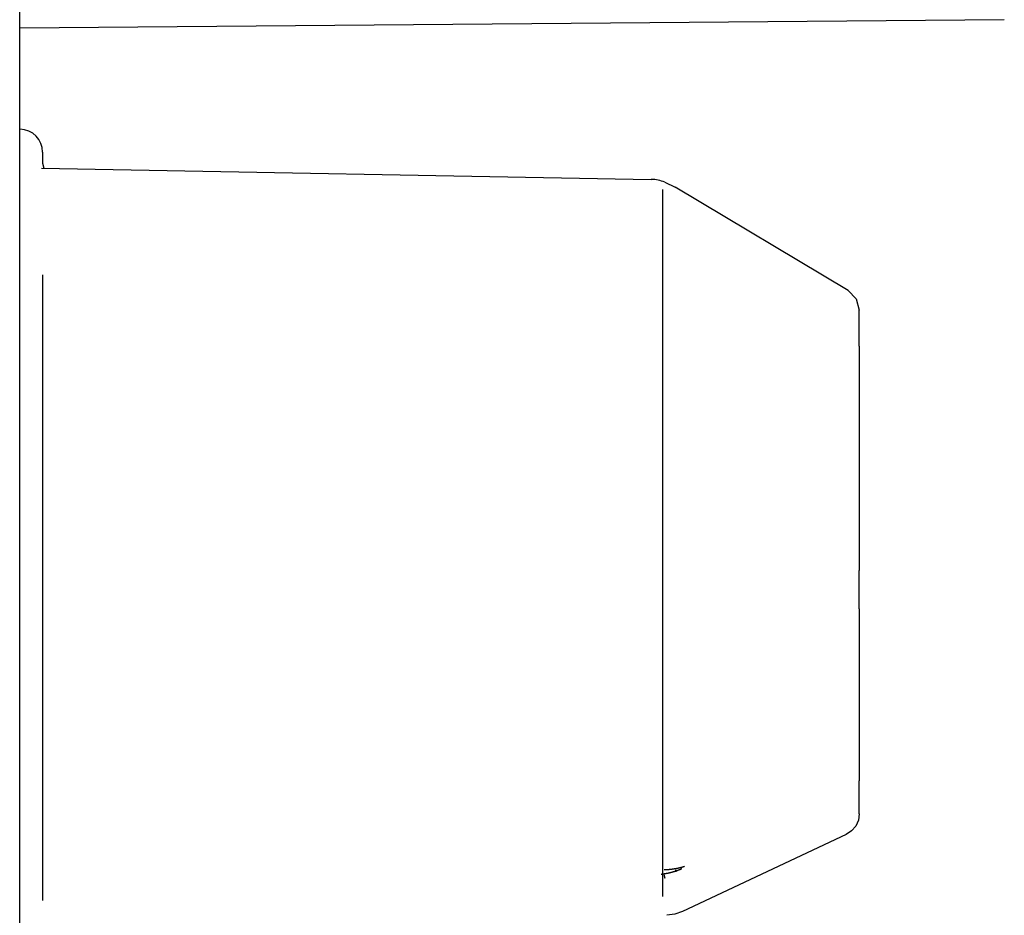
# Model space of a CAD drawing. Extents: x 9 to 286, y 5 to 195.
# Drawn here: x 165 to 171, y 115 to 121 of the extents above; entities that cross this region are included whole.
import ezdxf

# ---------------------------------------------------------------- set-up
doc = ezdxf.new("R2010")
doc.units = 0
doc.header["$LTSCALE"] = 0.25
doc.header["$MEASUREMENT"] = 0
doc.layers.add('1', color=7, linetype='Continuous')
doc.layers.add('3', color=7, linetype='Continuous')

# ---------------------------------------------------------------- blocks, each defined once
blk = doc.blocks.new('*G16')
at = {"layer": '1', "color": 7, "linetype": 'Continuous'}
for p, q in [((168.8615, 115.1762), (168.8615, 115.1757)), ((168.8615, 115.1757), (168.8615, 115.1752)), ((168.8615, 115.1752), (168.8615, 115.1747)), ((168.8615, 115.1747), (168.8615, 115.1742)), ((168.8615, 115.1742), (168.8615, 115.1737)), ((168.8615, 115.1737), (168.862, 115.1737)), ((168.862, 115.1737), (168.862, 115.1732)), ((168.862, 115.1732), (168.862, 115.1727)), ((168.862, 115.1727), (168.862, 115.1722)), ((168.862, 115.1722), (168.862, 115.1717)), ((168.862, 115.1717), (168.862, 115.1712)), ((168.862, 115.1712), (168.862, 115.1707)), ((168.862, 115.1707), (168.8625, 115.1707)), ((168.8625, 115.1707), (168.8625, 115.1702)), ((168.8625, 115.1702), (168.8625, 115.1697)), ((168.8625, 115.1697), (168.8625, 115.1692)), ((168.8625, 115.1692), (168.8625, 115.1687)), ((168.8625, 115.1687), (168.8625, 115.1682)), ((168.8625, 115.1682), (168.863, 115.1677)), ((168.863, 115.1677), (168.863, 115.1672)), ((168.863, 115.1672), (168.863, 115.1667)), ((168.863, 115.1667), (168.863, 115.1662)), ((168.863, 115.1662), (168.863, 115.1657)), ((168.863, 115.1657), (168.8635, 115.1652)), ((168.8635, 115.1652), (168.8635, 115.1647)), ((168.8635, 115.1647), (168.8635, 115.1642)), ((168.8635, 115.1642), (168.8635, 115.1637)), ((168.8635, 115.1637), (168.8635, 115.1632)), ((168.8635, 115.1632), (168.864, 115.1632)), ((168.864, 115.1632), (168.864, 115.1627)), ((168.864, 115.1627), (168.864, 115.1622)), ((168.864, 115.1622), (168.864, 115.1617)), ((168.864, 115.1617), (168.864, 115.1612)), ((168.864, 115.1612), (168.864, 115.1607)), ((168.864, 115.1607), (168.8645, 115.1607)), ((168.8645, 115.1607), (168.8645, 115.1602)), ((168.8645, 115.1602), (168.8645, 115.1597)), ((168.8645, 115.1597), (168.8645, 115.1592)), ((168.8645, 115.1592), (168.8645, 115.1587)), ((168.8645, 115.1587), (168.865, 115.1587)), ((168.865, 115.1587), (168.865, 115.1582)), ((168.865, 115.1582), (168.865, 115.1577)), ((168.865, 115.1577), (168.865, 115.1572)), ((168.865, 115.1572), (168.865, 115.1567)), ((168.865, 115.1567), (168.8655, 115.1567)), ((168.8655, 115.1567), (168.8655, 115.1562)), ((168.8655, 115.1562), (168.8655, 115.1557)), ((168.8655, 115.1557), (168.8655, 115.1552)), ((168.8655, 115.1552), (168.8655, 115.1547)), ((168.8655, 115.1547), (168.866, 115.1547)), ((168.866, 115.1547), (168.866, 115.1542)), ((168.866, 115.1542), (168.866, 115.1537)), ((168.866, 115.1537), (168.866, 115.1532))]:
    blk.add_line(p, q, dxfattribs=at)
blk = doc.blocks.new('*G17')
at = {"layer": '1', "color": 7, "linetype": 'Continuous'}
for p, q in [((168.923, 115.1967), (168.924, 115.1972)), ((168.924, 115.1972), (168.925, 115.1972)), ((168.925, 115.1972), (168.926, 115.1977)), ((168.926, 115.1977), (168.9275, 115.1982)), ((168.9275, 115.1982), (168.9285, 115.1982)), ((168.9285, 115.1982), (168.9295, 115.1987)), ((168.9295, 115.1987), (168.9305, 115.1992)), ((168.9305, 115.1992), (168.9315, 115.1992)), ((168.9315, 115.1992), (168.9325, 115.1997)), ((168.9325, 115.1997), (168.9335, 115.2002)), ((168.9335, 115.2002), (168.9345, 115.2002)), ((168.9345, 115.2002), (168.9355, 115.2007)), ((168.9355, 115.2007), (168.9365, 115.2012)), ((168.9365, 115.2012), (168.9375, 115.2012)), ((168.9375, 115.2012), (168.939, 115.2017)), ((168.939, 115.2017), (168.94, 115.2022)), ((168.94, 115.2022), (168.941, 115.2022)), ((168.941, 115.2022), (168.942, 115.2027)), ((168.942, 115.2027), (168.943, 115.2032)), ((168.943, 115.2032), (168.944, 115.2032)), ((168.944, 115.2032), (168.945, 115.2037)), ((168.945, 115.2037), (168.946, 115.2042)), ((168.946, 115.2042), (168.947, 115.2047)), ((168.947, 115.2047), (168.948, 115.2047)), ((168.948, 115.2047), (168.949, 115.2052)), ((168.949, 115.2052), (168.95, 115.2057)), ((168.95, 115.2057), (168.951, 115.2062)), ((168.951, 115.2062), (168.952, 115.2062)), ((168.952, 115.2062), (168.953, 115.2067)), ((168.953, 115.2067), (168.954, 115.2072)), ((168.954, 115.2072), (168.955, 115.2077)), ((168.955, 115.2077), (168.956, 115.2077)), ((168.956, 115.2077), (168.957, 115.2082)), ((168.957, 115.2082), (168.958, 115.2087)), ((168.958, 115.2087), (168.959, 115.2092)), ((168.959, 115.2092), (168.96, 115.2092)), ((168.96, 115.2092), (168.961, 115.2097)), ((168.961, 115.2097), (168.962, 115.2102)), ((168.962, 115.2102), (168.963, 115.2107)), ((168.963, 115.2107), (168.964, 115.2112)), ((168.964, 115.2112), (168.965, 115.2112)), ((168.965, 115.2112), (168.966, 115.2117)), ((168.966, 115.2117), (168.967, 115.2122)), ((168.967, 115.2122), (168.968, 115.2127)), ((168.968, 115.2127), (168.969, 115.2132)), ((168.969, 115.2132), (168.97, 115.2137)), ((168.97, 115.2137), (168.971, 115.2137)), ((168.971, 115.2137), (168.972, 115.2142)), ((168.972, 115.2142), (168.973, 115.2147)), ((168.973, 115.2147), (168.974, 115.2152)), ((168.974, 115.2152), (168.975, 115.2157)), ((168.975, 115.2157), (168.976, 115.2162)), ((168.976, 115.2162), (168.9765, 115.2162)), ((168.9765, 115.2162), (168.9775, 115.2167)), ((168.8425, 115.1807), (168.8435, 115.1812)), ((168.8435, 115.1812), (168.845, 115.1812)), ((168.845, 115.1812), (168.846, 115.1812)), ((168.846, 115.1812), (168.847, 115.1812)), ((168.847, 115.1812), (168.848, 115.1817)), ((168.848, 115.1817), (168.849, 115.1817)), ((168.849, 115.1817), (168.8505, 115.1817)), ((168.8505, 115.1817), (168.8515, 115.1817)), ((168.8515, 115.1817), (168.8525, 115.1822)), ((168.8525, 115.1822), (168.8535, 115.1822)), ((168.8535, 115.1822), (168.8545, 115.1822)), ((168.8545, 115.1822), (168.856, 115.1822)), ((168.856, 115.1822), (168.857, 115.1827)), ((168.857, 115.1827), (168.858, 115.1827)), ((168.858, 115.1827), (168.859, 115.1827)), ((168.859, 115.1827), (168.86, 115.1832)), ((168.86, 115.1832), (168.8615, 115.1832)), ((168.8615, 115.1832), (168.8625, 115.1832)), ((168.8625, 115.1832), (168.8635, 115.1837)), ((168.8635, 115.1837), (168.8645, 115.1837)), ((168.8645, 115.1837), (168.8655, 115.1837)), ((168.8655, 115.1837), (168.867, 115.1842)), ((168.867, 115.1842), (168.868, 115.1842)), ((168.868, 115.1842), (168.869, 115.1842)), ((168.869, 115.1842), (168.87, 115.1847)), ((168.87, 115.1847), (168.871, 115.1847)), ((168.871, 115.1847), (168.8725, 115.1852)), ((168.8725, 115.1852), (168.8735, 115.1852)), ((168.8735, 115.1852), (168.8745, 115.1852)), ((168.8745, 115.1852), (168.8755, 115.1857)), ((168.8755, 115.1857), (168.8765, 115.1857)), ((168.8765, 115.1857), (168.8775, 115.1862)), ((168.8775, 115.1862), (168.879, 115.1862)), ((168.879, 115.1862), (168.88, 115.1862)), ((168.88, 115.1862), (168.881, 115.1867)), ((168.881, 115.1867), (168.882, 115.1867)), ((168.882, 115.1867), (168.883, 115.1872)), ((168.883, 115.1872), (168.8845, 115.1872)), ((168.8845, 115.1872), (168.8855, 115.1872)), ((168.8855, 115.1872), (168.8865, 115.1877)), ((168.8865, 115.1877), (168.8875, 115.1877)), ((168.8875, 115.1877), (168.8885, 115.1882)), ((168.8885, 115.1882), (168.89, 115.1882)), ((168.89, 115.1882), (168.891, 115.1887)), ((168.891, 115.1887), (168.892, 115.1887)), ((168.892, 115.1887), (168.893, 115.1892)), ((168.893, 115.1892), (168.894, 115.1892)), ((168.894, 115.1892), (168.895, 115.1897)), ((168.895, 115.1897), (168.8965, 115.1897)), ((168.8965, 115.1897), (168.8975, 115.1902)), ((168.8975, 115.1902), (168.8985, 115.1902)), ((168.8985, 115.1902), (168.8995, 115.1907)), ((168.8995, 115.1907), (168.9005, 115.1907)), ((168.9005, 115.1907), (168.9015, 115.1912)), ((168.9015, 115.1912), (168.903, 115.1912)), ((168.903, 115.1912), (168.904, 115.1917)), ((168.904, 115.1917), (168.905, 115.1917)), ((168.905, 115.1917), (168.906, 115.1922)), ((168.906, 115.1922), (168.907, 115.1922)), ((168.907, 115.1922), (168.908, 115.1927)), ((168.908, 115.1927), (168.909, 115.1927)), ((168.909, 115.1927), (168.9105, 115.1932)), ((168.9105, 115.1932), (168.9115, 115.1937)), ((168.9115, 115.1937), (168.9125, 115.1937)), ((168.9125, 115.1937), (168.9135, 115.1942)), ((168.9135, 115.1942), (168.9145, 115.1942)), ((168.9145, 115.1942), (168.9155, 115.1947)), ((168.9155, 115.1947), (168.9165, 115.1947)), ((168.9165, 115.1947), (168.918, 115.1952)), ((168.918, 115.1952), (168.919, 115.1957)), ((168.919, 115.1957), (168.92, 115.1957)), ((168.92, 115.1957), (168.921, 115.1962)), ((168.921, 115.1962), (168.922, 115.1967)), ((168.922, 115.1967), (168.923, 115.1967))]:
    blk.add_line(p, q, dxfattribs=at)
blk = doc.blocks.new('*G18')
at = {"layer": '1', "color": 7, "linetype": 'Continuous'}
for p, q in [((168.936, 115.2092), (168.936, 115.2087)), ((168.936, 115.2087), (168.9365, 115.2082)), ((168.9365, 115.2082), (168.9365, 115.2077)), ((168.9365, 115.2077), (168.9365, 115.2072)), ((168.9365, 115.2072), (168.9365, 115.2067)), ((168.9365, 115.2067), (168.9365, 115.2062)), ((168.9365, 115.2062), (168.9365, 115.2057)), ((168.9365, 115.2057), (168.9365, 115.2052)), ((168.9365, 115.2052), (168.9365, 115.2047)), ((168.9365, 115.2047), (168.937, 115.2042)), ((168.937, 115.2042), (168.937, 115.2037)), ((168.937, 115.2037), (168.937, 115.2032)), ((168.937, 115.2032), (168.937, 115.2027)), ((168.937, 115.2027), (168.937, 115.2022)), ((168.937, 115.2022), (168.937, 115.2017)), ((168.937, 115.2017), (168.9375, 115.2017)), ((168.9375, 115.2017), (168.9375, 115.2012)), ((168.9375, 115.2012), (168.9375, 115.2007)), ((168.9375, 115.2007), (168.9375, 115.2002)), ((168.9375, 115.2002), (168.9375, 115.1997)), ((168.9375, 115.1997), (168.9375, 115.1992)), ((168.9375, 115.1992), (168.938, 115.1992)), ((168.938, 115.1992), (168.938, 115.1987)), ((168.938, 115.1987), (168.938, 115.1982)), ((168.938, 115.1982), (168.938, 115.1977)), ((168.938, 115.1977), (168.938, 115.1972)), ((168.938, 115.1972), (168.9385, 115.1972)), ((168.9385, 115.1972), (168.9385, 115.1967)), ((168.9385, 115.1967), (168.9385, 115.1962))]:
    blk.add_line(p, q, dxfattribs=at)
blk = doc.blocks.new('*G19')
at = {"layer": '1', "color": 7, "linetype": 'Continuous'}
for p, q in [((168.863, 115.2102), (168.864, 115.2102)), ((168.864, 115.2102), (168.8655, 115.2102)), ((168.8655, 115.2102), (168.8665, 115.2102)), ((168.8665, 115.2102), (168.8675, 115.2102)), ((168.8675, 115.2102), (168.8685, 115.2102)), ((168.8685, 115.2102), (168.8695, 115.2102)), ((168.8695, 115.2102), (168.871, 115.2102)), ((168.871, 115.2102), (168.872, 115.2107)), ((168.872, 115.2107), (168.873, 115.2107)), ((168.873, 115.2107), (168.874, 115.2107)), ((168.874, 115.2107), (168.875, 115.2107)), ((168.875, 115.2107), (168.8765, 115.2107)), ((168.8765, 115.2107), (168.8775, 115.2107)), ((168.8775, 115.2107), (168.8785, 115.2107)), ((168.8785, 115.2107), (168.8795, 115.2107)), ((168.8795, 115.2107), (168.881, 115.2107)), ((168.881, 115.2107), (168.882, 115.2107)), ((168.882, 115.2107), (168.883, 115.2112)), ((168.883, 115.2112), (168.884, 115.2112)), ((168.884, 115.2112), (168.885, 115.2112)), ((168.885, 115.2112), (168.8865, 115.2112)), ((168.8865, 115.2112), (168.8875, 115.2112)), ((168.8875, 115.2112), (168.8885, 115.2112)), ((168.8885, 115.2112), (168.8895, 115.2112)), ((168.8895, 115.2112), (168.8905, 115.2117)), ((168.8905, 115.2117), (168.892, 115.2117)), ((168.892, 115.2117), (168.893, 115.2117)), ((168.893, 115.2117), (168.894, 115.2117)), ((168.894, 115.2117), (168.895, 115.2117)), ((168.895, 115.2117), (168.896, 115.2117)), ((168.896, 115.2117), (168.8975, 115.2122)), ((168.8975, 115.2122), (168.8985, 115.2122)), ((168.8985, 115.2122), (168.8995, 115.2122)), ((168.8995, 115.2122), (168.9005, 115.2122)), ((168.9005, 115.2122), (168.9015, 115.2122)), ((168.9015, 115.2122), (168.9025, 115.2127)), ((168.9025, 115.2127), (168.904, 115.2127)), ((168.904, 115.2127), (168.905, 115.2127)), ((168.905, 115.2127), (168.906, 115.2127)), ((168.906, 115.2127), (168.907, 115.2132)), ((168.907, 115.2132), (168.908, 115.2132)), ((168.908, 115.2132), (168.909, 115.2132)), ((168.909, 115.2132), (168.9105, 115.2132)), ((168.9105, 115.2132), (168.9115, 115.2137)), ((168.9115, 115.2137), (168.9125, 115.2137)), ((168.9125, 115.2137), (168.9135, 115.2137)), ((168.9135, 115.2137), (168.9145, 115.2137)), ((168.9145, 115.2137), (168.9155, 115.2142)), ((168.9155, 115.2142), (168.917, 115.2142)), ((168.917, 115.2142), (168.918, 115.2142)), ((168.918, 115.2142), (168.919, 115.2142)), ((168.919, 115.2142), (168.92, 115.2147)), ((168.92, 115.2147), (168.921, 115.2147)), ((168.921, 115.2147), (168.922, 115.2147)), ((168.922, 115.2147), (168.923, 115.2152)), ((168.923, 115.2152), (168.9245, 115.2152)), ((168.9245, 115.2152), (168.9255, 115.2152)), ((168.9255, 115.2152), (168.9265, 115.2157)), ((168.9265, 115.2157), (168.9275, 115.2157)), ((168.9275, 115.2157), (168.9285, 115.2157)), ((168.9285, 115.2157), (168.9295, 115.2162)), ((168.9295, 115.2162), (168.9305, 115.2162)), ((168.9305, 115.2162), (168.9315, 115.2162)), ((168.9315, 115.2162), (168.933, 115.2167)), ((168.933, 115.2167), (168.934, 115.2167)), ((168.934, 115.2167), (168.935, 115.2167)), ((168.935, 115.2167), (168.936, 115.2172)), ((168.936, 115.2172), (168.937, 115.2172)), ((168.937, 115.2172), (168.938, 115.2172)), ((168.938, 115.2172), (168.939, 115.2177)), ((168.939, 115.2177), (168.94, 115.2177)), ((168.94, 115.2177), (168.941, 115.2182)), ((168.941, 115.2182), (168.942, 115.2182)), ((168.942, 115.2182), (168.9435, 115.2182)), ((168.9435, 115.2182), (168.9445, 115.2187)), ((168.9445, 115.2187), (168.9455, 115.2187)), ((168.9455, 115.2187), (168.9465, 115.2192)), ((168.9465, 115.2192), (168.9475, 115.2192)), ((168.9475, 115.2192), (168.9485, 115.2192)), ((168.9485, 115.2192), (168.9495, 115.2197)), ((168.9495, 115.2197), (168.9505, 115.2197)), ((168.9505, 115.2197), (168.9515, 115.2202)), ((168.9515, 115.2202), (168.9525, 115.2202)), ((168.9525, 115.2202), (168.9535, 115.2202)), ((168.9535, 115.2202), (168.9545, 115.2207)), ((168.9545, 115.2207), (168.9555, 115.2207)), ((168.9555, 115.2207), (168.9565, 115.2212)), ((168.9565, 115.2212), (168.9575, 115.2212)), ((168.9575, 115.2212), (168.9585, 115.2217)), ((168.9585, 115.2217), (168.9595, 115.2217)), ((168.9595, 115.2217), (168.9605, 115.2222)), ((168.9605, 115.2222), (168.9615, 115.2222)), ((168.9615, 115.2222), (168.9625, 115.2227)), ((168.9625, 115.2227), (168.9635, 115.2227)), ((168.9635, 115.2227), (168.9645, 115.2232)), ((168.9645, 115.2232), (168.9655, 115.2232)), ((168.9655, 115.2232), (168.9665, 115.2237)), ((168.9665, 115.2237), (168.9675, 115.2237)), ((168.9675, 115.2237), (168.9685, 115.2242)), ((168.9685, 115.2242), (168.9695, 115.2242)), ((168.9695, 115.2242), (168.9705, 115.2247)), ((168.9705, 115.2247), (168.9715, 115.2247)), ((168.9715, 115.2247), (168.9725, 115.2252)), ((168.9725, 115.2252), (168.9735, 115.2252)), ((168.9735, 115.2252), (168.9745, 115.2257)), ((168.9745, 115.2257), (168.9755, 115.2257)), ((168.9755, 115.2257), (168.9765, 115.2262)), ((168.9765, 115.2262), (168.9775, 115.2262)), ((168.9775, 115.2262), (168.9785, 115.2267)), ((168.9785, 115.2267), (168.9795, 115.2267)), ((168.9795, 115.2267), (168.9805, 115.2272)), ((168.9805, 115.2272), (168.9815, 115.2277)), ((168.9815, 115.2277), (168.982, 115.2277)), ((168.982, 115.2277), (168.983, 115.2282)), ((168.983, 115.2282), (168.984, 115.2282)), ((168.984, 115.2282), (168.985, 115.2287)), ((168.985, 115.2287), (168.986, 115.2287)), ((168.986, 115.2287), (168.987, 115.2292)), ((168.987, 115.2292), (168.988, 115.2297)), ((168.988, 115.2297), (168.989, 115.2297)), ((168.989, 115.2297), (168.99, 115.2302)), ((168.99, 115.2302), (168.9905, 115.2302)), ((168.9905, 115.2302), (168.9915, 115.2307)), ((168.9915, 115.2307), (168.9925, 115.2312)), ((168.9925, 115.2312), (168.9935, 115.2312)), ((168.9935, 115.2312), (168.9945, 115.2317)), ((168.9945, 115.2317), (168.9955, 115.2322)), ((168.9955, 115.2322), (168.996, 115.2322))]:
    blk.add_line(p, q, dxfattribs=at)
blk = doc.blocks.new('*G21')
at = {"layer": '3', "color": 7, "linetype": 'Continuous'}
for p, q in [((168.9323, 114.9174), (168.8806, 114.9107)), ((168.9817, 114.9346), (168.9323, 114.9174))]:
    blk.add_line(p, q, dxfattribs=at)
blk = doc.blocks.new('*G22')
at = {"layer": '3', "color": 7, "linetype": 'Continuous'}
for p, q in [((170.0673, 119.0025), (170.1208, 118.9477)), ((170.1208, 118.9477), (170.1404, 118.8737))]:
    blk.add_line(p, q, dxfattribs=at)
blk = doc.blocks.new('*G23')
at = {"layer": '3', "color": 7, "linetype": 'Continuous'}
for p, q in [((170.1344, 115.5338), (170.117, 115.4952)), ((170.1404, 115.5755), (170.1344, 115.5338)), ((170.0896, 115.4631), (170.0543, 115.4398)), ((170.117, 115.4952), (170.0896, 115.4631))]:
    blk.add_line(p, q, dxfattribs=at)

msp = doc.modelspace()

# ---------------------------------------------------------------- linework, layer by layer
at = {"layer": '3', "color": 7, "linetype": 'Continuous'}
for p, q in [((164.64036, 114.82568), (164.64036, 126.82568)), ((171.09036, 120.7766), (164.64036, 120.72031)), ((164.64298, 120.05905), (164.64036, 120.05909)), ((164.79036, 119.90907), (164.79036, 119.83691)), ((164.78309, 119.8049), (168.77763, 119.73074)), ((164.79036, 119.83691), (164.79885, 119.80461)), ((168.86722, 119.71234), (168.93352, 119.67961)), ((168.85016, 119.66546), (168.85016, 115.03407)), ((170.06727, 119.00246), (168.93352, 119.67961)), ((164.79036, 119.10641), (164.79036, 115.00736)), ((170.14036, 118.63906), (170.14036, 118.87368)), ((170.14036, 118.63906), (170.14036, 117.16958)), ((170.14036, 116.91775), (170.14036, 117.16958)), ((170.14036, 116.91775), (170.14036, 115.79115)), ((170.14036, 115.57553), (170.14036, 115.79115)), ((170.05428, 115.43983), (168.98172, 114.93461))]:
    msp.add_line(p, q, dxfattribs=at)
for centre, radius, start, end in [((164.64036, 119.90907), 0.15, 0, 89), ((168.77299, 119.48078), 0.25, 67.855736, 88.935594)]:
    msp.add_arc(centre, radius, start, end, dxfattribs=at)

# ---------------------------------------------------------------- block references
at = {"layer": '1', "color": 7, "linetype": 'Continuous'}
for name in ['*G17', '*G19', '*G18', '*G16']:
    msp.add_blockref(name, (0, 0), dxfattribs=at)
at = {"layer": '3', "color": 7, "linetype": 'Continuous'}
for name in ['*G22', '*G23', '*G21']:
    msp.add_blockref(name, (0, 0), dxfattribs=at)

doc.saveas('drawing.dxf')
